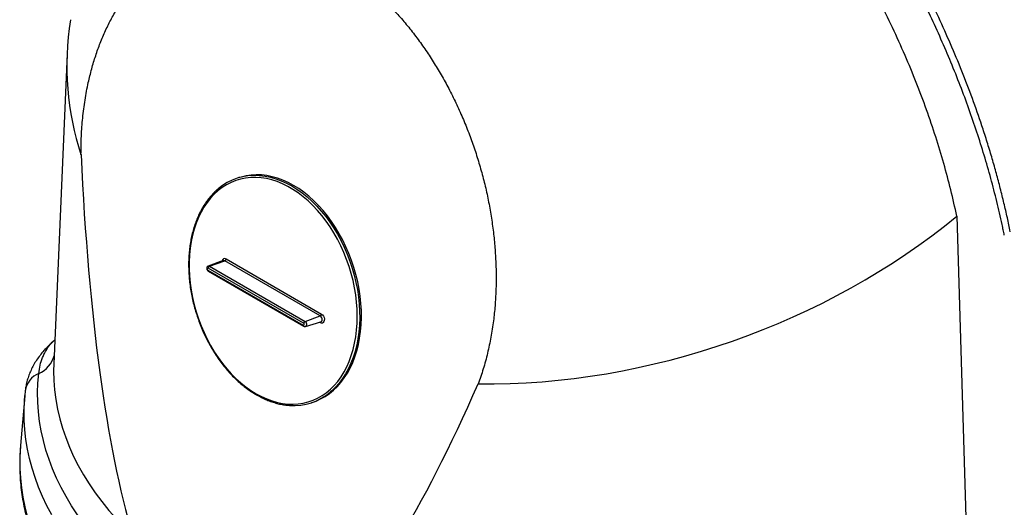
# Model space of a CAD drawing. Units: inches. Extents: x 0 to 8.5, y 0 to 11.
# Drawn here: x 5.4 to 7.2, y 8.3 to 9.3 of the extents above; entities that cross this region are included whole.
import ezdxf

# ---------------------------------------------------------------- set-up
doc = ezdxf.new("R2010")
doc.units = ezdxf.units.IN
doc.header["$LTSCALE"] = 2
doc.header["$MEASUREMENT"] = 0
doc.layers.add('OBJECT', color=1, linetype='Continuous', lineweight=25)

msp = doc.modelspace()

# ---------------------------------------------------------------- linework, layer by layer
at = {"layer": 'OBJECT'}
for p, q in [((5.468, 9.1867), (5.4434, 8.6134)), ((5.7863, 8.9577), (5.783, 8.9566)), ((5.906, 8.6882), (5.7292, 8.7903)), ((5.7573, 8.8041), (5.7294, 8.7941)), ((5.7318, 8.7938), (5.7601, 8.8037)), ((5.7318, 8.7938), (5.9086, 8.6917)), ((5.9369, 8.7017), (5.7601, 8.8037)), ((5.7627, 8.8072), (5.9394, 8.7052)), ((5.7286, 8.7868), (5.9054, 8.6848)), ((5.7292, 8.7848), (5.906, 8.6828)), ((5.9086, 8.6917), (5.9369, 8.7017)), ((5.9094, 8.6824), (5.9378, 8.691)), ((5.9368, 8.6894), (5.9353, 8.6903)), ((5.443, 8.6551), (5.4386, 8.6512)), ((5.4399, 8.6523), (5.4386, 8.6512)), ((5.3895, 8.5539), (5.3816, 8.4622)), ((5.3895, 8.5539), (5.3896, 8.5547)), ((5.3904, 8.5633), (5.3896, 8.5548)), ((5.9208, 8.5414), (5.924, 8.5425))]:
    msp.add_line(p, q, dxfattribs=at)
at = {"layer": 'OBJECT', "flags": 128}
for points in [[(5.818, 8.5578), (5.8278, 8.5526), (5.8376, 8.5482), (5.8475, 8.5446), (5.8574, 8.5418), (5.8672, 8.5398), (5.877, 8.5387), (5.8867, 8.5384), (5.8962, 8.539), (5.9055, 8.5404), (5.9146, 8.5427), (5.9235, 8.5458), (5.932, 8.5497), (5.9402, 8.5544), (5.9481, 8.5598), (5.9556, 8.5661), (5.9626, 8.5731), (5.9692, 8.5807), (5.9753, 8.5891), (5.9809, 8.5981), (5.9859, 8.6077), (5.9904, 8.6178), (5.9944, 8.6285), (5.9978, 8.6397), (6.0005, 8.6513), (6.0027, 8.6633), (6.0042, 8.6756), (6.0052, 8.6883), (6.0055, 8.7012), (6.0052, 8.7142), (6.0042, 8.7274), (6.0026, 8.7407), (6.0004, 8.754), (5.9976, 8.7673), (5.9942, 8.7805), (5.9903, 8.7936), (5.9857, 8.8065), (5.9806, 8.8192), (5.975, 8.8316), (5.9689, 8.8436), (5.9623, 8.8553), (5.9553, 8.8665), (5.9478, 8.8773), (5.9399, 8.8875), (5.9317, 8.8972), (5.9231, 8.9063), (5.9143, 8.9147), (5.9051, 8.9225), (5.8958, 8.9296), (5.8863, 8.9359), (5.8766, 8.9415), (5.8668, 8.9463), (5.857, 8.9503), (5.8471, 8.9535), (5.8372, 8.9559), (5.8274, 8.9574), (5.8177, 8.9581), (5.8081, 8.958), (5.7986, 8.957), (5.7894, 8.9551), (5.7804, 8.9525), (5.7717, 8.949), (5.7633, 8.9447), (5.7553, 8.9396), (5.7476, 8.9337), (5.7404, 8.9271), (5.7336, 8.9198), (5.7272, 8.9118), (5.7214, 8.9031), (5.716, 8.8938), (5.7112, 8.8839), (5.707, 8.8735), (5.7033, 8.8625), (5.7003, 8.8511), (5.6978, 8.8393), (5.6959, 8.8271), (5.6947, 8.8146), (5.6941, 8.8019), (5.6941, 8.7889), (5.6947, 8.7758), (5.696, 8.7625), (5.6979, 8.7492), (5.7004, 8.7359), (5.7035, 8.7226), (5.7072, 8.7095), (5.7114, 8.6965), (5.7162, 8.6837), (5.7216, 8.6711), (5.7275, 8.6589), (5.7338, 8.6471), (5.7406, 8.6356), (5.7479, 8.6246), (5.7556, 8.6141), (5.7636, 8.6041), (5.7721, 8.5947), (5.7808, 8.586), (5.7898, 8.5779), (5.799, 8.5704), (5.8084, 8.5637), (5.818, 8.5578)], [(5.924, 8.5425), (5.929, 8.5442), (5.9376, 8.5481), (5.9459, 8.5527), (5.9538, 8.5581), (5.9614, 8.5642), (5.9685, 8.5711), (5.9752, 8.5787), (5.9814, 8.587), (5.9871, 8.5959), (5.9923, 8.6054), (5.997, 8.6155), (6.0011, 8.6262), (6.0046, 8.6373), (6.0075, 8.6488), (6.0098, 8.6608), (6.0115, 8.6731), (6.0126, 8.6857), (6.0131, 8.6986), (6.013, 8.7117), (6.0122, 8.7249), (6.0108, 8.7382), (6.0088, 8.7516), (6.0062, 8.7649), (6.003, 8.7783), (5.9992, 8.7914), (5.9948, 8.8045), (5.9899, 8.8173), (5.9845, 8.8299), (5.9785, 8.8421), (5.9721, 8.854), (5.9652, 8.8654), (5.9578, 8.8764), (5.9501, 8.8869), (5.942, 8.8969), (5.9335, 8.9063), (5.9248, 8.9151), (5.9157, 8.9232), (5.9064, 8.9306), (5.897, 8.9374), (5.8873, 8.9434), (5.8775, 8.9486), (5.8677, 8.953), (5.8578, 8.9567), (5.8478, 8.9595), (5.8379, 8.9615), (5.8281, 8.9627), (5.8184, 8.963), (5.8088, 8.9625), (5.7994, 8.9611), (5.7902, 8.9589), (5.7863, 8.9577)], [(5.8234, 8.9617), (5.8249, 8.9616), (5.8347, 8.9604), (5.8446, 8.9584), (5.8545, 8.9556), (5.8644, 8.952), (5.8743, 8.9475), (5.8841, 8.9423), (5.8937, 8.9363), (5.9032, 8.9296), (5.9125, 8.9221), (5.9215, 8.914), (5.9303, 8.9052), (5.9388, 8.8958), (5.9469, 8.8859), (5.9546, 8.8754), (5.9619, 8.8644), (5.9688, 8.8529), (5.9753, 8.841), (5.9812, 8.8288), (5.9867, 8.8162), (5.9916, 8.8034), (5.9959, 8.7904), (5.9997, 8.7772), (6.0029, 8.7639), (6.0056, 8.7505), (6.0076, 8.7371), (6.009, 8.7238), (6.0097, 8.7106), (6.0099, 8.6975), (6.0094, 8.6846), (6.0083, 8.672), (6.0066, 8.6597), (6.0043, 8.6478), (6.0013, 8.6362), (5.9978, 8.6251), (5.9937, 8.6145), (5.9891, 8.6044), (5.9839, 8.5948), (5.9782, 8.5859), (5.972, 8.5776), (5.9653, 8.57), (5.9581, 8.5632), (5.9555, 8.5609)], [(7.1158, 8.8865), (7.1613, 7.3579), (7.1684, 7.1217)], [(5.7292, 8.7903), (5.7287, 8.7905), (5.7282, 8.7904), (5.7278, 8.79), (5.7275, 8.7894), (5.7275, 8.7886), (5.7277, 8.7879), (5.7281, 8.7873), (5.7286, 8.7868)], [(5.7294, 8.7941), (5.7304, 8.7942), (5.7318, 8.7938)], [(5.7601, 8.8037), (5.7585, 8.8043), (5.7573, 8.8041)], [(5.9394, 8.7052), (5.9413, 8.7036), (5.9429, 8.7015), (5.944, 8.699), (5.9445, 8.6962), (5.9444, 8.6936), (5.9437, 8.6914), (5.9425, 8.6897), (5.9408, 8.6887), (5.9388, 8.6886), (5.9368, 8.6894)], [(5.9378, 8.691), (5.9383, 8.6913), (5.9395, 8.6924), (5.9401, 8.6942), (5.9401, 8.6963), (5.9395, 8.6985), (5.9384, 8.7004), (5.9369, 8.7017)], [(5.9054, 8.6848), (5.906, 8.6846), (5.9065, 8.6847), (5.9069, 8.6851), (5.9071, 8.6857), (5.9071, 8.6864), (5.9069, 8.6872), (5.9065, 8.6878), (5.906, 8.6882)], [(5.9086, 8.6917), (5.9099, 8.6906), (5.9109, 8.6889), (5.9115, 8.687), (5.9114, 8.6851), (5.9109, 8.6836), (5.9099, 8.6826), (5.9094, 8.6824)], [(5.4453, 8.6574), (5.4441, 8.6561), (5.4399, 8.6523)], [(5.4434, 8.6134), (5.4431, 8.6004), (5.4435, 8.5826), (5.4448, 8.5648), (5.4471, 8.547), (5.4503, 8.5293), (5.4544, 8.5116), (5.4594, 8.494), (5.4654, 8.4766), (5.4723, 8.4592), (5.4801, 8.4419), (5.4887, 8.4248), (5.4983, 8.4079), (5.5088, 8.3911), (5.5201, 8.3745), (5.5323, 8.3582), (5.5454, 8.342), (5.5593, 8.3261), (5.574, 8.3104), (5.5896, 8.295)], [(5.5701, 8.2387), (5.5543, 8.254), (5.5392, 8.2695), (5.525, 8.2853), (5.5116, 8.3013), (5.499, 8.3176), (5.4872, 8.334), (5.4763, 8.3506), (5.4662, 8.3674), (5.457, 8.3844), (5.4486, 8.4015), (5.4411, 8.4188), (5.4345, 8.4362), (5.4288, 8.4537), (5.424, 8.4712), (5.4201, 8.4889), (5.417, 8.5066), (5.4149, 8.5243), (5.4137, 8.5421), (5.4134, 8.5599), (5.414, 8.5777), (5.4155, 8.5954)], [(5.4396, 8.3336), (5.4306, 8.3507), (5.4224, 8.3679), (5.4151, 8.3852), (5.4087, 8.4027), (5.4031, 8.4202), (5.3984, 8.4378), (5.3946, 8.4555), (5.3917, 8.4733), (5.3896, 8.4911), (5.3885, 8.5089), (5.3882, 8.5268), (5.3888, 8.5446), (5.3895, 8.5539)], [(5.3816, 8.4622), (5.3811, 8.4547), (5.3804, 8.437), (5.3805, 8.4192), (5.3815, 8.4015), (5.3834, 8.3838), (5.3862, 8.3662), (5.3898, 8.3486), (5.3943, 8.3311)]]:
    msp.add_lwpolyline(points, dxfattribs=at)
at = {"layer": 'OBJECT'}
for centre, radius, start, end in [((5.8161, 8.8568), 0.1051, 86.0477, 130.4483), ((5.7338, 8.7896), 0.00463, 115.4852, 171.114), ((5.7601, 8.8029), 0.00499, 58.7005, 175.9511), ((5.7581, 8.8079), 0.00463, 295.4859, 351.1151), ((5.7304, 8.7862), 0.0018, 161.6139, 231.9064), ((5.9349, 8.7059), 0.00463, 295.4859, 351.1151), ((5.9071, 8.6842), 0.0018, 161.5824, 232.0541), ((5.9106, 8.6875), 0.00463, 115.4852, 171.114), ((5.9343, 8.6899), 0.00262, 348.5491, 18.2382), ((5.3957, 8.6416), 0.0502, 293.2242, 344.5196), ((5.4313, 8.5573), 0.0413, 112.4863, 171.6909), ((5.8877, 8.6412), 0.1051, 265.9993, 310.1747)]:
    msp.add_arc(centre, radius, start, end, dxfattribs=at)
for centre, major_axis, ratio, start_param, end_param in [((6.4555, 9.3229), (0.9619, 0.322), 0.70083, 2.793765, 3.142144), ((6.3601, 11.7847), (0.5797, 3.757), 0.174273, 2.431918, 2.78803), ((6.4555, 9.3229), (0.9619, 0.322), 0.70083, 4.250879, 5.213791), ((6.3601, 11.7847), (0.5797, 3.757), 0.174273, 3.359985, 3.716098)]:
    msp.add_ellipse(centre, major_axis=major_axis, ratio=ratio, start_param=start_param, end_param=end_param, dxfattribs=at)
for points, knots in [([(7.2148, 8.8577), (7.213, 8.8663), (7.2094, 8.8839), (7.2032, 8.9106), (7.1965, 8.9379), (7.1892, 8.9653), (7.1815, 8.9926), (7.1732, 9.0201), (7.162, 9.0552), (7.1471, 9.098), (7.128, 9.1486), (7.1073, 9.1986), (7.0853, 9.248), (7.0621, 9.2965), (7.0375, 9.3443), (7.0117, 9.3914), (6.9845, 9.438), (6.9561, 9.4838), (6.9264, 9.5288), (6.8955, 9.5729), (6.8637, 9.6158), (6.831, 9.6574), (6.7975, 9.6976), (6.7632, 9.7364), (6.7281, 9.7739), (6.6922, 9.8099), (6.6557, 9.8444), (6.6187, 9.8771), (6.5813, 9.9079), (6.5438, 9.9368), (6.506, 9.9638), (6.4679, 9.9889), (6.4297, 10.0121), (6.3914, 10.0332), (6.3532, 10.0521), (6.3152, 10.0689), (6.2777, 10.0833), (6.2404, 10.0956), (6.2036, 10.1056), (6.1671, 10.1134), (6.1311, 10.1189), (6.0958, 10.122), (6.0614, 10.1228), (6.0279, 10.1213), (5.9952, 10.1175), (5.9635, 10.1114), (5.9328, 10.103), (5.903, 10.0923), (5.8772, 10.0808), (5.8619, 10.072), (5.8557, 10.0684)], [0, 0, 0, 0, 0.011864, 0.024428, 0.036968, 0.049466, 0.061951, 0.074435, 0.086927, 0.109814, 0.132817, 0.155861, 0.178341, 0.200779, 0.223087, 0.245393, 0.267683, 0.290081, 0.312505, 0.335012, 0.357475, 0.379801, 0.402117, 0.424408, 0.446793, 0.469202, 0.491727, 0.514209, 0.536552, 0.558877, 0.581169, 0.603543, 0.625937, 0.64847, 0.670964, 0.693321, 0.715652, 0.737944, 0.760304, 0.782684, 0.805216, 0.827712, 0.85008, 0.872415, 0.894703, 0.917048, 0.93941, 0.961934, 0.984428, 1, 1, 1, 1]), ([(7.2038, 8.8514), (7.2031, 8.8545), (7.2021, 8.8593), (7.2007, 8.8659), (7.1985, 8.8763), (7.1934, 8.8994), (7.1812, 8.9491), (7.1607, 9.0205), (7.1311, 9.1067), (7.0966, 9.1928), (7.0575, 9.2781), (7.0141, 9.3618), (6.9668, 9.4434), (6.9157, 9.5228), (6.8611, 9.5991), (6.8037, 9.6717), (6.7437, 9.7401), (6.6813, 9.8041), (6.6171, 9.8633), (6.5517, 9.9169), (6.4854, 9.9646), (6.4186, 10.0065), (6.3516, 10.0419), (6.2853, 10.0708), (6.2199, 10.0927), (6.1558, 10.1078), (6.0934, 10.1159), (6.0332, 10.1168), (5.9758, 10.1106), (5.9213, 10.0974), (5.87, 10.0772), (5.8226, 10.0502), (5.7793, 10.0166), (5.7401, 9.9766), (5.7055, 9.9303), (5.6757, 9.8782), (5.6551, 9.8302), (5.643, 9.7945), (5.6378, 9.7773), (5.6356, 9.7694), (5.6342, 9.7644), (5.6332, 9.7608), (5.6325, 9.7584)], [0, 0, 0, 0, 0.003508, 0.005309, 0.007275, 0.015125, 0.030771, 0.061924, 0.093076, 0.124439, 0.155845, 0.187017, 0.218166, 0.249502, 0.280945, 0.312143, 0.343292, 0.374605, 0.406075, 0.437297, 0.468448, 0.499739, 0.531223, 0.562465, 0.593615, 0.624882, 0.656366, 0.687623, 0.718768, 0.750009, 0.781483, 0.812754, 0.843891, 0.875105, 0.906566, 0.937915, 0.969186, 0.984863, 0.992721, 0.994688, 0.99649, 1, 1, 1, 1]), ([(7.1158, 8.8865), (7.1122, 8.9027), (7.1051, 8.935), (7.092, 8.9839), (7.077, 9.0334), (7.06, 9.0834), (7.041, 9.1339), (7.02, 9.1846), (6.9969, 9.2355), (6.9719, 9.2864), (6.9448, 9.3371), (6.9159, 9.3874), (6.885, 9.4371), (6.8529, 9.4852), (6.8198, 9.5315), (6.7857, 9.5758), (6.7502, 9.619), (6.7133, 9.6609), (6.675, 9.7012), (6.6364, 9.7391), (6.5974, 9.7744), (6.5583, 9.8072), (6.5184, 9.8381), (6.4777, 9.8668), (6.4365, 9.8931), (6.3957, 9.9166), (6.3553, 9.9371), (6.3155, 9.9548), (6.2757, 9.9699), (6.2359, 9.9823), (6.1963, 9.9918), (6.1578, 9.9983), (6.1206, 10.0017), (6.0845, 10.0023), (6.0492, 10.0001), (6.0147, 9.9948), (5.9812, 9.9865), (5.9493, 9.9753), (5.9192, 9.9614), (5.8911, 9.9446), (5.8717, 9.9314), (5.8622, 9.923), (5.861, 9.922)], [0, 0, 0, 0, 0.024129, 0.048275, 0.072405, 0.097158, 0.121929, 0.146682, 0.172176, 0.19769, 0.223185, 0.249422, 0.275681, 0.301919, 0.327367, 0.352835, 0.378284, 0.404475, 0.430688, 0.456879, 0.482265, 0.50767, 0.533055, 0.55918, 0.585327, 0.611452, 0.636799, 0.662166, 0.687514, 0.713598, 0.739702, 0.765786, 0.791137, 0.816508, 0.841859, 0.867944, 0.89405, 0.920136, 0.94553, 0.970944, 0.996339, 1, 1, 1, 1]), ([(5.4937, 9.0005), (5.4938, 9.0119), (5.4941, 9.0348), (5.4967, 9.0684), (5.5009, 9.1015), (5.5066, 9.1317), (5.5134, 9.159), (5.5207, 9.1835), (5.5293, 9.2072), (5.5391, 9.2302), (5.5501, 9.2523), (5.562, 9.2729), (5.5749, 9.2922), (5.5886, 9.31), (5.6033, 9.3266), (5.6191, 9.342), (5.6359, 9.3561), (5.6533, 9.3684), (5.6712, 9.3791), (5.6896, 9.3882), (5.7088, 9.3958), (5.7287, 9.4018), (5.7493, 9.4062), (5.77, 9.4088), (5.7909, 9.4098), (5.8118, 9.4092), (5.8331, 9.4069), (5.8547, 9.403), (5.8767, 9.3973), (5.8984, 9.3901), (5.9198, 9.3814), (5.9408, 9.3713), (5.9618, 9.3596), (5.9828, 9.3463), (6.0036, 9.3314), (6.0238, 9.3153), (6.0433, 9.298), (6.0622, 9.2796), (6.0806, 9.2599), (6.0986, 9.2389), (6.1161, 9.2165), (6.1326, 9.1933), (6.1482, 9.1693), (6.1629, 9.1448), (6.1768, 9.1192), (6.1899, 9.0926), (6.2021, 9.0652), (6.2132, 9.0374), (6.2232, 9.0094), (6.232, 8.9812), (6.2399, 8.9525), (6.2467, 8.9233), (6.2523, 8.8937), (6.2567, 8.8643), (6.2599, 8.8353), (6.2619, 8.8065), (6.2628, 8.7778), (6.2624, 8.7492), (6.2607, 8.7207), (6.2577, 8.6917), (6.2531, 8.6622), (6.2468, 8.6324), (6.239, 8.6035), (6.2325, 8.5851), (6.2293, 8.5759)], [0, 0, 0, 0, 0.0190146, 0.0380291, 0.0573971, 0.0767651, 0.0924673, 0.1081815, 0.1238836, 0.1400425, 0.1562145, 0.1723733, 0.1880619, 0.2037625, 0.219451, 0.2356001, 0.2517625, 0.2679115, 0.2835143, 0.2991292, 0.314732, 0.3307949, 0.3468712, 0.362934, 0.3784175, 0.393913, 0.4093964, 0.4253355, 0.4412877, 0.4572268, 0.4726106, 0.4880063, 0.5033902, 0.5192231, 0.5350691, 0.550902, 0.5662492, 0.5816081, 0.5969554, 0.6127461, 0.6285496, 0.6443405, 0.6597287, 0.6751288, 0.6905172, 0.7063468, 0.7221892, 0.7380189, 0.753508, 0.769009, 0.7844982, 0.8004305, 0.8163756, 0.832308, 0.8479146, 0.8635332, 0.8791399, 0.8951949, 0.9112629, 0.927318, 0.9453386, 0.9633592, 0.9816796, 1, 1, 1, 1]), ([(5.7475, 8.9365), (5.7466, 8.9358), (5.7433, 8.9331), (5.7381, 8.9279), (5.7316, 8.9207), (5.7256, 8.9128), (5.7201, 8.9044), (5.715, 8.8954), (5.7105, 8.886), (5.7064, 8.876), (5.7028, 8.8655), (5.6998, 8.8547), (5.6973, 8.8435), (5.6954, 8.8319), (5.694, 8.82), (5.6932, 8.8079), (5.693, 8.7956), (5.6933, 8.7831), (5.6942, 8.7705), (5.6956, 8.7578), (5.6976, 8.7451), (5.7002, 8.7324), (5.7032, 8.7198), (5.7069, 8.7073), (5.711, 8.6949), (5.7156, 8.6827), (5.7207, 8.6708), (5.7263, 8.6591), (5.7323, 8.6477), (5.7388, 8.6367), (5.7456, 8.6261), (5.7529, 8.616), (5.7604, 8.6063), (5.7683, 8.5971), (5.7766, 8.5884), (5.785, 8.5803), (5.7938, 8.5729), (5.8027, 8.566), (5.811, 8.5603), (5.8164, 8.5571), (5.8186, 8.5558)], [0, 0, 0, 0, 0.009397, 0.036213, 0.063056, 0.089928, 0.116825, 0.143745, 0.170684, 0.197638, 0.224603, 0.251577, 0.278556, 0.305538, 0.332521, 0.359504, 0.386486, 0.413468, 0.440447, 0.467425, 0.494401, 0.521376, 0.54835, 0.575324, 0.602297, 0.629272, 0.656246, 0.683222, 0.7102, 0.737179, 0.764161, 0.791145, 0.818131, 0.845121, 0.872112, 0.899106, 0.926101, 0.953096, 0.980088, 1, 1, 1, 1]), ([(5.7294, 8.794), (5.7291, 8.7939), (5.7283, 8.7936), (5.7273, 8.7926), (5.7267, 8.7912), (5.7265, 8.7896), (5.7268, 8.7877), (5.7277, 8.786), (5.7287, 8.7852), (5.7292, 8.7848)], [0, 0, 0, 0, 0.097494, 0.229291, 0.359405, 0.500416, 0.659163, 0.834197, 1, 1, 1, 1]), ([(5.906, 8.6828), (5.9065, 8.6826), (5.9075, 8.6822), (5.9087, 8.6821), (5.9093, 8.6824), (5.9094, 8.6824)], [0, 0, 0, 0, 0.457907, 0.8936348, 1, 1, 1, 1]), ([(5.4386, 8.6511), (5.436, 8.6487), (5.4306, 8.6437), (5.4231, 8.6355), (5.416, 8.6268), (5.4098, 8.6178), (5.4045, 8.6086), (5.4, 8.5993), (5.3963, 8.5899), (5.3934, 8.5803), (5.3915, 8.5714), (5.3908, 8.5657), (5.3905, 8.5632)], [0, 0, 0, 0, 0.100615, 0.210455, 0.318755, 0.425099, 0.529058, 0.630133, 0.730137, 0.828818, 0.926358, 1, 1, 1, 1]), ([(5.4155, 8.5954), (5.4162, 8.6005), (5.4177, 8.6107), (5.4217, 8.6229), (5.426, 8.6327), (5.4301, 8.64), (5.4347, 8.6468), (5.4381, 8.6504), (5.4399, 8.6523)], [0, 0, 0, 0, 0.2271106, 0.45558, 0.5908335, 0.7260778, 0.8630673, 1, 1, 1, 1]), ([(5.4399, 8.6523), (5.4407, 8.653), (5.4417, 8.654), (5.4428, 8.655), (5.4431, 8.6552)], [0, 0, 0, 0, 0.730162, 1, 1, 1, 1]), ([(5.4453, 8.6575), (5.4449, 8.657), (5.4442, 8.6563), (5.4433, 8.6555), (5.4431, 8.6553)], [0, 0, 0, 0, 0.737424, 1, 1, 1, 1]), ([(5.8186, 8.5558), (5.8203, 8.5549), (5.825, 8.5522), (5.8329, 8.5483), (5.8424, 8.5444), (5.8519, 8.5412), (5.8614, 8.5387), (5.8707, 8.537), (5.8768, 8.5365), (5.8797, 8.5363)], [0, 0, 0, 0, 0.081761, 0.236453, 0.391111, 0.545677, 0.700124, 0.854431, 1, 1, 1, 1]), ([(5.3817, 8.4624), (5.3813, 8.4569), (5.3804, 8.4456), (5.3801, 8.4284), (5.3804, 8.4108), (5.3816, 8.3933), (5.3835, 8.3758), (5.3863, 8.3583), (5.3897, 8.3409), (5.394, 8.3236), (5.399, 8.3063), (5.4048, 8.2892), (5.4114, 8.2721), (5.4187, 8.2551), (5.4268, 8.2382), (5.4357, 8.2215), (5.4453, 8.2049), (5.4556, 8.1885), (5.4668, 8.1722), (5.4786, 8.1562), (5.4912, 8.1403), (5.5045, 8.1246), (5.5185, 8.1092), (5.5332, 8.094), (5.5485, 8.0791), (5.5646, 8.0644), (5.5813, 8.05), (5.5987, 8.0359), (5.6167, 8.0221), (5.6352, 8.0086), (5.6544, 7.9955), (5.6742, 7.9826), (5.6946, 7.9701), (5.7155, 7.958), (5.7369, 7.9461), (5.7588, 7.9347), (5.7813, 7.9236), (5.8042, 7.9129), (5.8276, 7.9026), (5.8514, 7.8927), (5.8757, 7.8831), (5.9004, 7.874), (5.9254, 7.8652), (5.9509, 7.8569), (5.9767, 7.849), (6.0029, 7.8415), (6.0293, 7.8344), (6.0561, 7.8277), (6.0832, 7.8215), (6.1105, 7.8157), (6.1381, 7.8104), (6.1659, 7.8055), (6.1939, 7.801), (6.2221, 7.797), (6.2504, 7.7934), (6.2789, 7.7903), (6.3076, 7.7876), (6.3363, 7.7854), (6.3652, 7.7836), (6.3941, 7.7823), (6.423, 7.7815), (6.452, 7.7811), (6.481, 7.7812), (6.5076, 7.7816), (6.5246, 7.7822), (6.532, 7.7825)], [0, 0, 0, 0, 0.014484, 0.029875, 0.045259, 0.060641, 0.076028, 0.091429, 0.10685, 0.122299, 0.137782, 0.153305, 0.16887, 0.184483, 0.200144, 0.215855, 0.231616, 0.247427, 0.263284, 0.279187, 0.295131, 0.311113, 0.32713, 0.343177, 0.359251, 0.375348, 0.391463, 0.407593, 0.423736, 0.439889, 0.456048, 0.472211, 0.488377, 0.504543, 0.520709, 0.536872, 0.553032, 0.569188, 0.58534, 0.601487, 0.61763, 0.633767, 0.649898, 0.666024, 0.682145, 0.698261, 0.714372, 0.730478, 0.74658, 0.762677, 0.77877, 0.794859, 0.810945, 0.827027, 0.843107, 0.859184, 0.875259, 0.891332, 0.907404, 0.923474, 0.939544, 0.955613, 0.971682, 0.987751, 1, 1, 1, 1])]:
    msp.add_open_spline(points, degree=3, knots=knots, dxfattribs=at)

doc.saveas('drawing.dxf')
